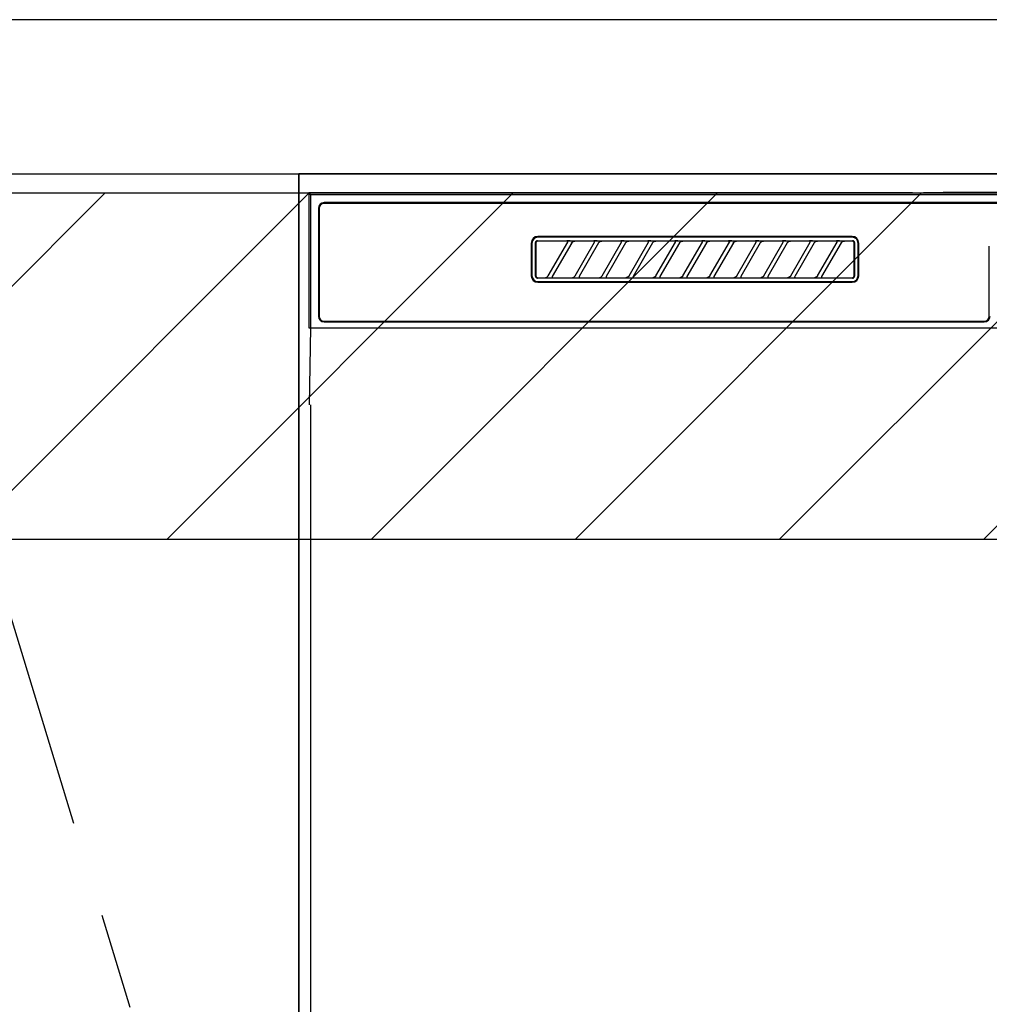
# Model space of a CAD drawing. Extents: x 0 to 26473, y -22065 to -13195.
# Drawn here: x 16009 to 16261, y -19401 to -19145 of the extents above; entities that cross this region are included whole.
import ezdxf

# ---------------------------------------------------------------- set-up
doc = ezdxf.new("R2010")
doc.units = 0
doc.header["$LTSCALE"] = 50
doc.header["$MEASUREMENT"] = 0
doc.linetypes.add('CENTER', pattern=[2, 1.25, -0.25, 0.25, -0.25])
for name, color, linetype in [('120-キャビネット（外）', 7, 'CONTINUOUS'), ('123-扉向き', 231, 'CENTER'), ('126-甲板', 2, 'CONTINUOUS'), ('150-機器', 8, 'CONTINUOUS'), ('180-補助', 161, 'CONTINUOUS')]:
    doc.layers.add(name, color=color, linetype=linetype)

# ---------------------------------------------------------------- blocks, each defined once
blk = doc.blocks.new('RKW-404AM-SV_S')
at = {"layer": '150-機器', "color": 13, "linetype": 'Continuous'}
for p, q in [((-57.62, 450.12), (-62.78, 450.02)), ((-57.01, 450.13), (-57.62, 450.12)), ((-56.32, 450.14), (-57.01, 450.13)), ((-55.57, 450.15), (-56.32, 450.14)), ((-54.79, 450.15), (-55.57, 450.15)), ((54.9, 450.15), (-54.79, 450.15)), ((-222.45, 450), (-222.45, 415)), ((-222.45, 450), (-221.95, 449.51)), ((-65.6, 450), (-222.45, 450)), ((-221.95, 449.51), (-221.95, 415)), ((222.06, 449.51), (-221.95, 449.51)), ((-65.6, 450), (-64.82, 450)), ((-64.82, 450), (-64.07, 450.01)), ((-64.07, 450.01), (-63.39, 450.01)), ((-63.39, 450.01), (-62.78, 450.02)), ((-219.95, 446), (-219.95, 418)), ((-219.75, 446), (-219.75, 418)), ((218.55, 447.5), (-218.45, 447.5)), ((218.55, 447.3), (-218.45, 447.3)), ((-163.46, 437.37), (-163.51, 437.29)), ((-163.4, 437.45), (-163.46, 437.37)), ((-163.32, 437.51), (-163.4, 437.45)), ((-163.3, 437.35), (-163.36, 437.28)), ((-163.23, 437.56), (-163.32, 437.51)), ((-163.22, 437.42), (-163.3, 437.35)), ((-163.14, 437.59), (-163.23, 437.56)), ((-163.14, 437.46), (-163.22, 437.42)), ((-163.04, 437.6), (-163.14, 437.59)), ((-163.05, 437.49), (-163.14, 437.46)), ((-162.95, 437.5), (-163.05, 437.49)), ((-163.04, 437.6), (-81.15, 437.6)), ((-81.25, 438.7), (-162.95, 438.7)), ((-81.25, 438.5), (-162.95, 438.5)), ((-155.37, 437.5), (-162.95, 437.5)), ((-155.35, 437.5), (-155.37, 437.5)), ((-155.29, 437.53), (-155.36, 437.53)), ((-155.34, 437.5), (-155.35, 437.5)), ((-155.32, 437.49), (-155.34, 437.5)), ((-155.31, 437.49), (-155.32, 437.49)), ((-155.29, 437.48), (-155.31, 437.49)), ((-155.12, 437.53), (-155.29, 437.53)), ((-155.27, 437.48), (-155.29, 437.48)), ((-155.26, 437.47), (-155.27, 437.48)), ((-155.25, 437.46), (-155.26, 437.47)), ((-155.23, 437.45), (-155.25, 437.46)), ((-155.22, 437.43), (-155.23, 437.45)), ((-155.21, 437.42), (-155.22, 437.43)), ((-155.2, 437.41), (-155.21, 437.42)), ((-155.18, 437.37), (-155.2, 437.41)), ((-155.18, 437.34), (-155.18, 437.37)), ((-155.17, 437.33), (-155.18, 437.34)), ((-155.17, 437.31), (-155.17, 437.33)), ((-155.17, 437.29), (-155.17, 437.31)), ((-154.86, 437.54), (-155.12, 437.53)), ((-154.55, 437.54), (-154.86, 437.54)), ((-154.54, 437.54), (-154.55, 437.54)), ((-154.55, 437.54), (-154.55, 437.54)), ((-154.54, 437.54), (-154.54, 437.54)), ((-154.54, 437.54), (-154.54, 437.54)), ((-153.91, 437.29), (-153.85, 437.34)), ((-153.85, 437.34), (-153.78, 437.38)), ((-153.78, 437.38), (-153.7, 437.41)), ((-153.7, 437.41), (-153.62, 437.44)), ((-153.62, 437.44), (-153.54, 437.47)), ((-153.54, 437.47), (-153.46, 437.48)), ((-153.46, 437.48), (-153.38, 437.49)), ((-153.38, 437.49), (-153.29, 437.5)), ((-148.37, 437.5), (-153.29, 437.5)), ((-148.35, 437.5), (-148.37, 437.5)), ((-148.29, 437.53), (-148.36, 437.53)), ((-148.34, 437.5), (-148.35, 437.5)), ((-148.32, 437.49), (-148.34, 437.5)), ((-148.31, 437.49), (-148.32, 437.49)), ((-148.29, 437.48), (-148.31, 437.49)), ((-148.12, 437.53), (-148.29, 437.53)), ((-148.27, 437.48), (-148.29, 437.48)), ((-148.26, 437.47), (-148.27, 437.48)), ((-148.25, 437.46), (-148.26, 437.47)), ((-148.23, 437.45), (-148.25, 437.46)), ((-148.22, 437.43), (-148.23, 437.45)), ((-148.21, 437.42), (-148.22, 437.43)), ((-148.2, 437.41), (-148.21, 437.42)), ((-148.18, 437.37), (-148.2, 437.41)), ((-148.18, 437.34), (-148.18, 437.37)), ((-148.17, 437.33), (-148.18, 437.34)), ((-148.17, 437.31), (-148.17, 437.33)), ((-148.17, 437.29), (-148.17, 437.31)), ((-147.86, 437.54), (-148.12, 437.53)), ((-147.55, 437.54), (-147.86, 437.54)), ((-147.54, 437.54), (-147.55, 437.54)), ((-147.55, 437.54), (-147.55, 437.54)), ((-147.54, 437.54), (-147.54, 437.54)), ((-147.54, 437.54), (-147.54, 437.54)), ((-146.91, 437.29), (-146.85, 437.34)), ((-146.85, 437.34), (-146.78, 437.38)), ((-146.78, 437.38), (-146.7, 437.41)), ((-146.7, 437.41), (-146.62, 437.44)), ((-146.62, 437.44), (-146.54, 437.47)), ((-146.54, 437.47), (-146.46, 437.48)), ((-146.46, 437.48), (-146.38, 437.49)), ((-146.38, 437.49), (-146.29, 437.5)), ((-141.37, 437.5), (-146.29, 437.5)), ((-141.35, 437.5), (-141.37, 437.5)), ((-141.29, 437.53), (-141.36, 437.53)), ((-141.34, 437.5), (-141.35, 437.5)), ((-141.32, 437.49), (-141.34, 437.5)), ((-141.31, 437.49), (-141.32, 437.49)), ((-141.29, 437.48), (-141.31, 437.49)), ((-141.12, 437.53), (-141.29, 437.53)), ((-141.27, 437.48), (-141.29, 437.48)), ((-141.26, 437.47), (-141.27, 437.48)), ((-141.25, 437.46), (-141.26, 437.47)), ((-141.23, 437.45), (-141.25, 437.46)), ((-141.22, 437.43), (-141.23, 437.45)), ((-141.21, 437.42), (-141.22, 437.43)), ((-141.2, 437.41), (-141.21, 437.42)), ((-141.18, 437.37), (-141.2, 437.41)), ((-141.18, 437.34), (-141.18, 437.37)), ((-141.17, 437.33), (-141.18, 437.34)), ((-141.17, 437.31), (-141.17, 437.33)), ((-141.17, 437.29), (-141.17, 437.31)), ((-140.86, 437.54), (-141.12, 437.53)), ((-140.55, 437.54), (-140.86, 437.54)), ((-140.54, 437.54), (-140.55, 437.54)), ((-140.55, 437.54), (-140.55, 437.54)), ((-140.54, 437.54), (-140.54, 437.54)), ((-140.54, 437.54), (-140.54, 437.54)), ((-139.91, 437.29), (-139.85, 437.34)), ((-139.85, 437.34), (-139.78, 437.38)), ((-139.78, 437.38), (-139.7, 437.41)), ((-139.7, 437.41), (-139.62, 437.44)), ((-139.62, 437.44), (-139.54, 437.47)), ((-139.54, 437.47), (-139.46, 437.48)), ((-139.46, 437.48), (-139.38, 437.49)), ((-139.38, 437.49), (-139.29, 437.5)), ((-134.37, 437.5), (-139.29, 437.5)), ((-134.35, 437.5), (-134.37, 437.5)), ((-134.29, 437.53), (-134.36, 437.53)), ((-134.34, 437.5), (-134.35, 437.5)), ((-134.32, 437.49), (-134.34, 437.5)), ((-134.31, 437.49), (-134.32, 437.49)), ((-134.29, 437.48), (-134.31, 437.49)), ((-134.12, 437.53), (-134.29, 437.53)), ((-134.27, 437.48), (-134.29, 437.48)), ((-134.26, 437.47), (-134.27, 437.48)), ((-134.25, 437.46), (-134.26, 437.47)), ((-134.23, 437.45), (-134.25, 437.46)), ((-134.22, 437.43), (-134.23, 437.45)), ((-134.21, 437.42), (-134.22, 437.43)), ((-134.2, 437.41), (-134.21, 437.42)), ((-134.18, 437.37), (-134.2, 437.41)), ((-134.18, 437.34), (-134.18, 437.37)), ((-134.17, 437.33), (-134.18, 437.34)), ((-134.17, 437.31), (-134.17, 437.33)), ((-134.17, 437.29), (-134.17, 437.31)), ((-133.86, 437.54), (-134.12, 437.53)), ((-133.55, 437.54), (-133.86, 437.54)), ((-133.54, 437.54), (-133.55, 437.54)), ((-133.55, 437.54), (-133.55, 437.54)), ((-133.54, 437.54), (-133.54, 437.54)), ((-133.54, 437.54), (-133.54, 437.54)), ((-132.91, 437.29), (-132.85, 437.34)), ((-132.85, 437.34), (-132.78, 437.38)), ((-132.78, 437.38), (-132.7, 437.41)), ((-132.7, 437.41), (-132.62, 437.44)), ((-132.62, 437.44), (-132.54, 437.47)), ((-132.54, 437.47), (-132.46, 437.48)), ((-132.46, 437.48), (-132.38, 437.49)), ((-132.38, 437.49), (-132.29, 437.5)), ((-127.37, 437.5), (-132.29, 437.5)), ((-127.35, 437.5), (-127.37, 437.5)), ((-127.29, 437.53), (-127.36, 437.53)), ((-127.34, 437.5), (-127.35, 437.5)), ((-127.32, 437.49), (-127.34, 437.5)), ((-127.31, 437.49), (-127.32, 437.49)), ((-127.29, 437.48), (-127.31, 437.49)), ((-127.12, 437.53), (-127.29, 437.53)), ((-127.27, 437.48), (-127.29, 437.48)), ((-127.26, 437.47), (-127.27, 437.48)), ((-127.25, 437.46), (-127.26, 437.47)), ((-127.23, 437.45), (-127.25, 437.46)), ((-127.22, 437.43), (-127.23, 437.45)), ((-127.21, 437.42), (-127.22, 437.43)), ((-127.2, 437.41), (-127.21, 437.42)), ((-127.18, 437.37), (-127.2, 437.41)), ((-127.18, 437.34), (-127.18, 437.37)), ((-127.17, 437.33), (-127.18, 437.34)), ((-127.17, 437.31), (-127.17, 437.33)), ((-127.17, 437.29), (-127.17, 437.31)), ((-126.86, 437.54), (-127.12, 437.53)), ((-126.55, 437.54), (-126.86, 437.54)), ((-126.54, 437.54), (-126.55, 437.54)), ((-126.55, 437.54), (-126.55, 437.54)), ((-126.54, 437.54), (-126.54, 437.54)), ((-126.54, 437.54), (-126.54, 437.54)), ((-125.91, 437.29), (-125.85, 437.34)), ((-125.85, 437.34), (-125.78, 437.38)), ((-125.78, 437.38), (-125.7, 437.41)), ((-125.7, 437.41), (-125.62, 437.44)), ((-125.62, 437.44), (-125.54, 437.47)), ((-125.54, 437.47), (-125.46, 437.48)), ((-125.46, 437.48), (-125.38, 437.49)), ((-125.38, 437.49), (-125.29, 437.5)), ((-120.37, 437.5), (-125.29, 437.5)), ((-120.35, 437.5), (-120.37, 437.5)), ((-120.29, 437.53), (-120.36, 437.53)), ((-120.34, 437.5), (-120.35, 437.5)), ((-120.32, 437.49), (-120.34, 437.5)), ((-120.31, 437.49), (-120.32, 437.49)), ((-120.29, 437.48), (-120.31, 437.49)), ((-120.12, 437.53), (-120.29, 437.53)), ((-120.27, 437.48), (-120.29, 437.48)), ((-120.26, 437.47), (-120.27, 437.48)), ((-120.25, 437.46), (-120.26, 437.47)), ((-120.23, 437.45), (-120.25, 437.46)), ((-120.22, 437.43), (-120.23, 437.45)), ((-120.21, 437.42), (-120.22, 437.43)), ((-120.2, 437.41), (-120.21, 437.42)), ((-120.18, 437.37), (-120.2, 437.41)), ((-120.18, 437.34), (-120.18, 437.37)), ((-120.17, 437.33), (-120.18, 437.34)), ((-120.17, 437.31), (-120.17, 437.33)), ((-120.17, 437.29), (-120.17, 437.31)), ((-119.86, 437.54), (-120.12, 437.53)), ((-119.55, 437.54), (-119.86, 437.54)), ((-119.54, 437.54), (-119.55, 437.54)), ((-119.55, 437.54), (-119.55, 437.54)), ((-119.54, 437.54), (-119.54, 437.54)), ((-119.54, 437.54), (-119.54, 437.54)), ((-118.91, 437.29), (-118.85, 437.34)), ((-118.85, 437.34), (-118.78, 437.38)), ((-118.78, 437.38), (-118.7, 437.41)), ((-118.7, 437.41), (-118.62, 437.44)), ((-118.62, 437.44), (-118.54, 437.47)), ((-118.54, 437.47), (-118.46, 437.48)), ((-118.46, 437.48), (-118.38, 437.49)), ((-118.38, 437.49), (-118.29, 437.5)), ((-113.37, 437.5), (-118.29, 437.5)), ((-113.37, 437.5), (-113.35, 437.5)), ((-113.29, 437.53), (-113.36, 437.53)), ((-113.35, 437.5), (-113.34, 437.5)), ((-113.34, 437.5), (-113.32, 437.49)), ((-113.32, 437.49), (-113.31, 437.49)), ((-113.31, 437.49), (-113.29, 437.48)), ((-113.12, 437.53), (-113.29, 437.53)), ((-113.29, 437.48), (-113.27, 437.48)), ((-113.27, 437.48), (-113.26, 437.47)), ((-113.26, 437.47), (-113.25, 437.46)), ((-113.25, 437.46), (-113.23, 437.45)), ((-113.23, 437.45), (-113.22, 437.43)), ((-113.22, 437.43), (-113.21, 437.42)), ((-113.21, 437.42), (-113.2, 437.41)), ((-113.2, 437.41), (-113.18, 437.37)), ((-113.18, 437.37), (-113.18, 437.34)), ((-113.18, 437.34), (-113.17, 437.33)), ((-113.17, 437.33), (-113.17, 437.31)), ((-113.17, 437.31), (-113.17, 437.29)), ((-112.86, 437.54), (-113.12, 437.53)), ((-112.55, 437.54), (-112.86, 437.54)), ((-112.54, 437.54), (-112.55, 437.54)), ((-112.55, 437.54), (-112.55, 437.54)), ((-112.54, 437.54), (-112.54, 437.54)), ((-112.54, 437.54), (-112.54, 437.54)), ((-111.91, 437.29), (-111.85, 437.34)), ((-111.85, 437.34), (-111.78, 437.38)), ((-111.78, 437.38), (-111.7, 437.41)), ((-111.7, 437.41), (-111.62, 437.44)), ((-111.62, 437.44), (-111.54, 437.47)), ((-111.54, 437.47), (-111.46, 437.48)), ((-111.46, 437.48), (-111.38, 437.49)), ((-111.38, 437.49), (-111.29, 437.5)), ((-106.37, 437.5), (-111.29, 437.5)), ((-106.35, 437.5), (-106.37, 437.5)), ((-106.29, 437.53), (-106.36, 437.53)), ((-106.34, 437.5), (-106.35, 437.5)), ((-106.32, 437.49), (-106.34, 437.5)), ((-106.31, 437.49), (-106.32, 437.49)), ((-106.29, 437.48), (-106.31, 437.49)), ((-106.12, 437.53), (-106.29, 437.53)), ((-106.27, 437.48), (-106.29, 437.48)), ((-106.26, 437.47), (-106.27, 437.48)), ((-106.25, 437.46), (-106.26, 437.47)), ((-106.23, 437.45), (-106.25, 437.46)), ((-106.22, 437.43), (-106.23, 437.45)), ((-106.21, 437.42), (-106.22, 437.43)), ((-106.2, 437.41), (-106.21, 437.42)), ((-106.18, 437.37), (-106.2, 437.41)), ((-106.18, 437.34), (-106.18, 437.37)), ((-106.17, 437.33), (-106.18, 437.34)), ((-106.17, 437.31), (-106.17, 437.33)), ((-106.17, 437.29), (-106.17, 437.31)), ((-105.86, 437.54), (-106.12, 437.53)), ((-105.55, 437.54), (-105.86, 437.54)), ((-105.54, 437.54), (-105.55, 437.54)), ((-105.55, 437.54), (-105.55, 437.54)), ((-105.54, 437.54), (-105.54, 437.54)), ((-105.54, 437.54), (-105.54, 437.54)), ((-104.91, 437.29), (-104.85, 437.34)), ((-104.85, 437.34), (-104.78, 437.38)), ((-104.78, 437.38), (-104.7, 437.41)), ((-104.7, 437.41), (-104.62, 437.44)), ((-104.62, 437.44), (-104.54, 437.47)), ((-104.54, 437.47), (-104.46, 437.48)), ((-104.46, 437.48), (-104.38, 437.49)), ((-104.38, 437.49), (-104.29, 437.5)), ((-99.37, 437.5), (-104.29, 437.5)), ((-99.35, 437.5), (-99.37, 437.5)), ((-99.29, 437.53), (-99.36, 437.53)), ((-99.34, 437.5), (-99.35, 437.5)), ((-99.32, 437.49), (-99.34, 437.5)), ((-99.31, 437.49), (-99.32, 437.49)), ((-99.29, 437.48), (-99.31, 437.49)), ((-99.12, 437.53), (-99.29, 437.53)), ((-99.27, 437.48), (-99.29, 437.48)), ((-99.26, 437.47), (-99.27, 437.48)), ((-99.25, 437.46), (-99.26, 437.47)), ((-99.23, 437.45), (-99.25, 437.46)), ((-99.22, 437.43), (-99.23, 437.45)), ((-99.21, 437.42), (-99.22, 437.43)), ((-99.2, 437.41), (-99.21, 437.42)), ((-99.18, 437.37), (-99.2, 437.41)), ((-99.18, 437.34), (-99.18, 437.37)), ((-99.17, 437.33), (-99.18, 437.34)), ((-99.17, 437.31), (-99.17, 437.33)), ((-99.17, 437.29), (-99.17, 437.31)), ((-98.86, 437.54), (-99.12, 437.53)), ((-98.55, 437.54), (-98.86, 437.54)), ((-98.54, 437.54), (-98.55, 437.54)), ((-98.55, 437.54), (-98.55, 437.54)), ((-98.54, 437.54), (-98.54, 437.54)), ((-98.54, 437.54), (-98.54, 437.54)), ((-97.91, 437.29), (-97.85, 437.34)), ((-97.85, 437.34), (-97.78, 437.38)), ((-97.78, 437.38), (-97.7, 437.41)), ((-97.7, 437.41), (-97.62, 437.44)), ((-97.62, 437.44), (-97.54, 437.47)), ((-97.54, 437.47), (-97.46, 437.48)), ((-97.46, 437.48), (-97.38, 437.49)), ((-97.38, 437.49), (-97.29, 437.5)), ((-92.37, 437.5), (-97.29, 437.5)), ((-92.35, 437.5), (-92.37, 437.5)), ((-92.29, 437.53), (-92.36, 437.53)), ((-92.34, 437.5), (-92.35, 437.5)), ((-92.32, 437.49), (-92.34, 437.5)), ((-92.31, 437.49), (-92.32, 437.49)), ((-92.29, 437.48), (-92.31, 437.49)), ((-92.12, 437.53), (-92.29, 437.53)), ((-92.27, 437.48), (-92.29, 437.48)), ((-92.26, 437.47), (-92.27, 437.48)), ((-92.25, 437.46), (-92.26, 437.47)), ((-92.23, 437.45), (-92.25, 437.46)), ((-92.22, 437.43), (-92.23, 437.45)), ((-92.21, 437.42), (-92.22, 437.43)), ((-92.2, 437.41), (-92.21, 437.42)), ((-92.18, 437.37), (-92.2, 437.41)), ((-92.18, 437.34), (-92.18, 437.37)), ((-92.17, 437.33), (-92.18, 437.34)), ((-92.17, 437.31), (-92.17, 437.33)), ((-92.17, 437.29), (-92.17, 437.31)), ((-91.86, 437.54), (-92.12, 437.53)), ((-91.55, 437.54), (-91.86, 437.54)), ((-91.54, 437.54), (-91.55, 437.54)), ((-91.55, 437.54), (-91.55, 437.54)), ((-91.54, 437.54), (-91.54, 437.54)), ((-91.54, 437.54), (-91.54, 437.54)), ((-90.91, 437.29), (-90.85, 437.34)), ((-90.85, 437.34), (-90.78, 437.38)), ((-90.78, 437.38), (-90.7, 437.41)), ((-90.7, 437.41), (-90.62, 437.44)), ((-90.62, 437.44), (-90.54, 437.47)), ((-90.54, 437.47), (-90.46, 437.48)), ((-90.46, 437.48), (-90.38, 437.49)), ((-90.38, 437.49), (-90.29, 437.5)), ((-85.37, 437.5), (-90.29, 437.5)), ((-85.35, 437.5), (-85.37, 437.5)), ((-85.29, 437.53), (-85.36, 437.53)), ((-85.34, 437.5), (-85.35, 437.5)), ((-85.32, 437.49), (-85.34, 437.5)), ((-85.31, 437.49), (-85.32, 437.49)), ((-85.29, 437.48), (-85.31, 437.49)), ((-85.12, 437.53), (-85.29, 437.53)), ((-85.27, 437.48), (-85.29, 437.48)), ((-85.26, 437.47), (-85.27, 437.48)), ((-85.25, 437.46), (-85.26, 437.47)), ((-85.23, 437.45), (-85.25, 437.46)), ((-85.22, 437.43), (-85.23, 437.45)), ((-85.21, 437.42), (-85.22, 437.43)), ((-85.2, 437.41), (-85.21, 437.42)), ((-85.18, 437.37), (-85.2, 437.41)), ((-85.18, 437.34), (-85.18, 437.37)), ((-85.17, 437.33), (-85.18, 437.34)), ((-85.17, 437.31), (-85.17, 437.33)), ((-85.17, 437.29), (-85.17, 437.31)), ((-84.86, 437.54), (-85.12, 437.53)), ((-84.55, 437.54), (-84.86, 437.54)), ((-84.54, 437.54), (-84.55, 437.54)), ((-84.55, 437.54), (-84.55, 437.54)), ((-84.54, 437.54), (-84.54, 437.54)), ((-84.54, 437.54), (-84.54, 437.54)), ((-83.91, 437.29), (-83.85, 437.34)), ((-83.85, 437.34), (-83.78, 437.38)), ((-83.78, 437.38), (-83.7, 437.41)), ((-83.7, 437.41), (-83.63, 437.44)), ((-83.63, 437.44), (-83.54, 437.46)), ((-83.54, 437.46), (-83.46, 437.48)), ((-83.46, 437.48), (-83.38, 437.49)), ((-83.38, 437.49), (-83.29, 437.5)), ((-81.25, 437.5), (-83.29, 437.5)), ((-81.15, 437.49), (-81.25, 437.5)), ((-81.05, 437.59), (-81.15, 437.6)), ((-81.06, 437.46), (-81.15, 437.49)), ((-80.97, 437.42), (-81.06, 437.46)), ((-80.96, 437.56), (-81.05, 437.59)), ((-80.89, 437.35), (-80.97, 437.42)), ((-80.87, 437.51), (-80.96, 437.56)), ((-80.83, 437.28), (-80.89, 437.35)), ((-80.8, 437.45), (-80.87, 437.51)), ((-80.74, 437.37), (-80.8, 437.45)), ((-80.69, 437.29), (-80.74, 437.37)), ((-164.65, 437), (-164.65, 428.5)), ((-164.45, 437), (-164.45, 428.5)), ((-163.53, 437.19), (-163.54, 437.1)), ((-163.54, 428.4), (-163.54, 437.1)), ((-163.51, 437.29), (-163.53, 437.19)), ((-163.44, 437.1), (-163.45, 437)), ((-163.45, 437), (-163.45, 428.7)), ((-163.41, 437.19), (-163.44, 437.1)), ((-163.36, 437.28), (-163.41, 437.19)), ((-160.24, 428.47), (-155.18, 437.23)), ((-154.14, 437.03), (-159.2, 428.27)), ((-155.2, 437.2), (-155.19, 437.21)), ((-155.2, 437.2), (-155.2, 437.2)), ((-155.19, 437.22), (-155.18, 437.23)), ((-155.19, 437.21), (-155.19, 437.22)), ((-155.18, 437.25), (-155.17, 437.27)), ((-155.18, 437.24), (-155.18, 437.25)), ((-155.18, 437.23), (-155.18, 437.24)), ((-155.17, 437.28), (-155.17, 437.29)), ((-155.17, 437.27), (-155.17, 437.28)), ((-154.16, 437), (-154.15, 437.01)), ((-154.15, 437.01), (-154.13, 437.04)), ((-154.13, 437.04), (-154.11, 437.08)), ((-154.11, 437.08), (-154.08, 437.12)), ((-154.08, 437.12), (-154.05, 437.16)), ((-154.05, 437.16), (-154.01, 437.2)), ((-154.01, 437.2), (-153.96, 437.25)), ((-153.96, 437.25), (-153.91, 437.29)), ((-153.24, 428.47), (-148.18, 437.23)), ((-147.14, 437.03), (-152.2, 428.27)), ((-148.2, 437.2), (-148.19, 437.21)), ((-148.2, 437.2), (-148.2, 437.2)), ((-148.19, 437.22), (-148.18, 437.23)), ((-148.19, 437.21), (-148.19, 437.22)), ((-148.18, 437.25), (-148.17, 437.27)), ((-148.18, 437.24), (-148.18, 437.25)), ((-148.18, 437.23), (-148.18, 437.24)), ((-148.17, 437.28), (-148.17, 437.29)), ((-148.17, 437.27), (-148.17, 437.28)), ((-147.16, 437), (-147.15, 437.01)), ((-147.15, 437.01), (-147.13, 437.04)), ((-147.13, 437.04), (-147.11, 437.08)), ((-147.11, 437.08), (-147.08, 437.12)), ((-147.08, 437.12), (-147.05, 437.16)), ((-147.05, 437.16), (-147.01, 437.2)), ((-147.01, 437.2), (-146.96, 437.25)), ((-146.96, 437.25), (-146.91, 437.29)), ((-146.24, 428.47), (-141.18, 437.23)), ((-140.14, 437.03), (-145.2, 428.27)), ((-141.2, 437.2), (-141.19, 437.21)), ((-141.2, 437.2), (-141.2, 437.2)), ((-141.19, 437.22), (-141.18, 437.23)), ((-141.19, 437.21), (-141.19, 437.22)), ((-141.18, 437.25), (-141.17, 437.27)), ((-141.18, 437.24), (-141.18, 437.25)), ((-141.18, 437.23), (-141.18, 437.24)), ((-141.17, 437.28), (-141.17, 437.29)), ((-141.17, 437.27), (-141.17, 437.28)), ((-140.16, 437), (-140.15, 437.01)), ((-140.15, 437.01), (-140.13, 437.04)), ((-140.13, 437.04), (-140.11, 437.08)), ((-140.11, 437.08), (-140.08, 437.12)), ((-140.08, 437.12), (-140.05, 437.16)), ((-140.05, 437.16), (-140.01, 437.2)), ((-140.01, 437.2), (-139.96, 437.25)), ((-139.96, 437.25), (-139.91, 437.29)), ((-139.24, 428.47), (-134.18, 437.23)), ((-133.14, 437.03), (-138.2, 428.27)), ((-134.2, 437.2), (-134.19, 437.21)), ((-134.2, 437.2), (-134.2, 437.2)), ((-134.19, 437.22), (-134.18, 437.23)), ((-134.19, 437.21), (-134.19, 437.22)), ((-134.18, 437.25), (-134.17, 437.27)), ((-134.18, 437.24), (-134.18, 437.25)), ((-134.18, 437.23), (-134.18, 437.24)), ((-134.17, 437.28), (-134.17, 437.29)), ((-134.17, 437.27), (-134.17, 437.28)), ((-133.16, 437), (-133.15, 437.01)), ((-133.15, 437.01), (-133.13, 437.04)), ((-133.13, 437.04), (-133.11, 437.08)), ((-133.11, 437.08), (-133.08, 437.12)), ((-133.08, 437.12), (-133.05, 437.16)), ((-133.05, 437.16), (-133.01, 437.2)), ((-133.01, 437.2), (-132.96, 437.25)), ((-132.96, 437.25), (-132.91, 437.29)), ((-132.24, 428.47), (-127.18, 437.23)), ((-126.14, 437.03), (-131.2, 428.27)), ((-127.2, 437.2), (-127.19, 437.21)), ((-127.2, 437.2), (-127.2, 437.2)), ((-127.19, 437.22), (-127.18, 437.23)), ((-127.19, 437.21), (-127.19, 437.22)), ((-127.18, 437.25), (-127.17, 437.27)), ((-127.18, 437.24), (-127.18, 437.25)), ((-127.18, 437.23), (-127.18, 437.24)), ((-127.17, 437.28), (-127.17, 437.29)), ((-127.17, 437.27), (-127.17, 437.28)), ((-126.16, 437), (-126.15, 437.01)), ((-126.15, 437.01), (-126.13, 437.04)), ((-126.13, 437.04), (-126.11, 437.08)), ((-126.11, 437.08), (-126.08, 437.12)), ((-126.08, 437.12), (-126.05, 437.16)), ((-126.05, 437.16), (-126.01, 437.2)), ((-126.01, 437.2), (-125.96, 437.25)), ((-125.96, 437.25), (-125.91, 437.29)), ((-125.24, 428.47), (-120.18, 437.23)), ((-119.14, 437.03), (-124.2, 428.27)), ((-120.2, 437.2), (-120.19, 437.21)), ((-120.2, 437.2), (-120.2, 437.2)), ((-120.19, 437.22), (-120.18, 437.23)), ((-120.19, 437.21), (-120.19, 437.22)), ((-120.18, 437.25), (-120.17, 437.27)), ((-120.18, 437.24), (-120.18, 437.25)), ((-120.18, 437.23), (-120.18, 437.24)), ((-120.17, 437.28), (-120.17, 437.29)), ((-120.17, 437.27), (-120.17, 437.28)), ((-119.16, 437), (-119.15, 437.01)), ((-119.15, 437.01), (-119.13, 437.04)), ((-119.13, 437.04), (-119.11, 437.08)), ((-119.11, 437.08), (-119.08, 437.12)), ((-119.08, 437.12), (-119.05, 437.16)), ((-119.05, 437.16), (-119.01, 437.2)), ((-119.01, 437.2), (-118.96, 437.25)), ((-118.96, 437.25), (-118.91, 437.29)), ((-118.24, 428.47), (-113.18, 437.23)), ((-112.14, 437.03), (-117.2, 428.27)), ((-113.19, 437.21), (-113.2, 437.2)), ((-113.2, 437.2), (-113.2, 437.2)), ((-113.18, 437.23), (-113.19, 437.22)), ((-113.19, 437.22), (-113.19, 437.21)), ((-113.17, 437.27), (-113.18, 437.25)), ((-113.18, 437.25), (-113.18, 437.24)), ((-113.18, 437.24), (-113.18, 437.23)), ((-113.17, 437.29), (-113.17, 437.28)), ((-113.17, 437.28), (-113.17, 437.27)), ((-112.16, 437), (-112.15, 437.01)), ((-112.15, 437.01), (-112.13, 437.04)), ((-112.13, 437.04), (-112.11, 437.08)), ((-112.11, 437.08), (-112.08, 437.12)), ((-112.08, 437.12), (-112.05, 437.16)), ((-112.05, 437.16), (-112.01, 437.2)), ((-112.01, 437.2), (-111.96, 437.25)), ((-111.96, 437.25), (-111.91, 437.29)), ((-111.24, 428.47), (-106.18, 437.23)), ((-105.14, 437.03), (-110.2, 428.27)), ((-106.2, 437.2), (-106.19, 437.21)), ((-106.2, 437.2), (-106.2, 437.2)), ((-106.19, 437.22), (-106.18, 437.23)), ((-106.19, 437.21), (-106.19, 437.22)), ((-106.18, 437.25), (-106.17, 437.27)), ((-106.18, 437.24), (-106.18, 437.25)), ((-106.18, 437.23), (-106.18, 437.24)), ((-106.17, 437.28), (-106.17, 437.29)), ((-106.17, 437.27), (-106.17, 437.28)), ((-105.16, 437), (-105.15, 437.01)), ((-105.15, 437.01), (-105.13, 437.04)), ((-105.13, 437.04), (-105.11, 437.08)), ((-105.11, 437.08), (-105.08, 437.12)), ((-105.08, 437.12), (-105.05, 437.16)), ((-105.05, 437.16), (-105.01, 437.2)), ((-105.01, 437.2), (-104.96, 437.25)), ((-104.96, 437.25), (-104.91, 437.29)), ((-104.24, 428.47), (-99.18, 437.23)), ((-98.14, 437.03), (-103.2, 428.27)), ((-99.2, 437.2), (-99.19, 437.21)), ((-99.2, 437.2), (-99.2, 437.2)), ((-99.19, 437.22), (-99.18, 437.23)), ((-99.19, 437.21), (-99.19, 437.22)), ((-99.18, 437.25), (-99.17, 437.27)), ((-99.18, 437.24), (-99.18, 437.25)), ((-99.18, 437.23), (-99.18, 437.24)), ((-99.17, 437.28), (-99.17, 437.29)), ((-99.17, 437.27), (-99.17, 437.28)), ((-98.16, 437), (-98.15, 437.01)), ((-98.15, 437.01), (-98.13, 437.04)), ((-98.13, 437.04), (-98.11, 437.08)), ((-98.11, 437.08), (-98.08, 437.12)), ((-98.08, 437.12), (-98.05, 437.16)), ((-98.05, 437.16), (-98.01, 437.2)), ((-98.01, 437.2), (-97.96, 437.25)), ((-97.96, 437.25), (-97.91, 437.29)), ((-97.24, 428.47), (-92.18, 437.23)), ((-91.14, 437.03), (-96.2, 428.27)), ((-92.2, 437.2), (-92.19, 437.21)), ((-92.2, 437.2), (-92.2, 437.2)), ((-92.19, 437.22), (-92.18, 437.23)), ((-92.19, 437.21), (-92.19, 437.22)), ((-92.18, 437.25), (-92.17, 437.27)), ((-92.18, 437.24), (-92.18, 437.25)), ((-92.18, 437.23), (-92.18, 437.24)), ((-92.17, 437.28), (-92.17, 437.29)), ((-92.17, 437.27), (-92.17, 437.28)), ((-91.16, 437), (-91.15, 437.01)), ((-91.15, 437.01), (-91.13, 437.04)), ((-91.13, 437.04), (-91.11, 437.08)), ((-91.11, 437.08), (-91.08, 437.12)), ((-91.08, 437.12), (-91.05, 437.16)), ((-91.05, 437.16), (-91.01, 437.2)), ((-91.01, 437.2), (-90.96, 437.25)), ((-90.96, 437.25), (-90.91, 437.29)), ((-90.24, 428.47), (-85.18, 437.23)), ((-84.14, 437.03), (-89.2, 428.27)), ((-85.2, 437.2), (-85.19, 437.21)), ((-85.2, 437.2), (-85.2, 437.2)), ((-85.19, 437.22), (-85.18, 437.23)), ((-85.19, 437.21), (-85.19, 437.22)), ((-85.18, 437.25), (-85.17, 437.27)), ((-85.18, 437.24), (-85.18, 437.25)), ((-85.18, 437.23), (-85.18, 437.24)), ((-85.17, 437.28), (-85.17, 437.29)), ((-85.17, 437.27), (-85.17, 437.28)), ((-84.16, 437), (-84.15, 437.01)), ((-84.15, 437.01), (-84.13, 437.04)), ((-84.13, 437.04), (-84.11, 437.08)), ((-84.11, 437.08), (-84.08, 437.12)), ((-84.08, 437.12), (-84.05, 437.16)), ((-84.05, 437.16), (-84.01, 437.2)), ((-84.01, 437.2), (-83.96, 437.25)), ((-83.96, 437.25), (-83.91, 437.29)), ((-80.79, 437.19), (-80.83, 437.28)), ((-80.76, 437.1), (-80.79, 437.19)), ((-80.75, 437), (-80.76, 437.1)), ((-80.75, 428.7), (-80.75, 437)), ((-80.66, 437.19), (-80.69, 437.29)), ((-80.65, 437.1), (-80.66, 437.19)), ((-80.65, 437.1), (-80.65, 428.4)), ((-79.75, 428.5), (-79.75, 437)), ((-79.55, 428.5), (-79.55, 437)), ((-45.65, 418), (-45.65, 436.2)), ((-163.54, 428.4), (-163.53, 428.31)), ((-163.53, 428.31), (-163.51, 428.21)), ((-163.51, 428.21), (-163.46, 428.13)), ((-163.46, 428.13), (-163.4, 428.05)), ((-163.45, 428.7), (-163.45, 428.63)), ((-163.45, 428.63), (-163.45, 428.5)), ((-163.45, 428.5), (-163.45, 428.49)), ((-163.45, 428.49), (-163.44, 428.48)), ((-163.44, 428.48), (-163.44, 428.47)), ((-163.44, 428.47), (-163.44, 428.46)), ((-163.44, 428.46), (-163.44, 428.45)), ((-163.44, 428.45), (-163.44, 428.44)), ((-163.44, 428.44), (-163.44, 428.42)), ((-163.44, 428.42), (-163.44, 428.41)), ((-163.44, 428.41), (-163.43, 428.39)), ((-163.43, 428.39), (-163.43, 428.37)), ((-163.43, 428.37), (-163.42, 428.35)), ((-163.42, 428.35), (-163.41, 428.32)), ((-163.41, 428.32), (-163.4, 428.3)), ((-163.4, 428.3), (-163.39, 428.27)), ((-163.4, 428.05), (-163.32, 427.99)), ((-163.39, 428.27), (-163.37, 428.24)), ((-163.37, 428.24), (-163.35, 428.21)), ((-163.35, 428.21), (-163.33, 428.18)), ((-163.33, 428.18), (-163.31, 428.15)), ((-163.32, 427.99), (-163.23, 427.94)), ((-163.31, 428.15), (-163.28, 428.13)), ((-163.28, 428.13), (-163.25, 428.1)), ((-163.25, 428.1), (-163.22, 428.08)), ((-163.23, 427.94), (-163.14, 427.91)), ((-163.22, 428.08), (-163.18, 428.06)), ((-163.18, 428.06), (-163.15, 428.04)), ((-163.15, 428.04), (-163.11, 428.03)), ((-163.14, 427.91), (-163.04, 427.9)), ((-163.11, 428.03), (-163.07, 428.02)), ((-163.07, 428.02), (-163.03, 428.01)), ((-81.15, 427.9), (-163.04, 427.9)), ((-163.03, 428.01), (-162.99, 428)), ((-162.99, 428), (-162.95, 428)), ((-162.95, 428), (-162.95, 428)), ((-162.95, 428), (-162.95, 428)), ((-162.95, 428), (-162.95, 428)), ((-162.95, 428), (-162.95, 428)), ((-162.95, 428), (-161.09, 428)), ((-161.09, 428), (-160.83, 428.03)), ((-160.83, 428.03), (-160.59, 428.13)), ((-160.59, 428.13), (-160.38, 428.29)), ((-160.38, 428.29), (-160.23, 428.49)), ((-159.84, 427.96), (-159.84, 427.96)), ((-159.84, 427.96), (-159.84, 427.96)), ((-159.84, 427.96), (-159.83, 427.96)), ((-159.83, 427.96), (-159.83, 427.96)), ((-159.83, 427.96), (-159.52, 427.96)), ((-159.52, 427.96), (-159.26, 427.97)), ((-159.26, 427.97), (-159.09, 427.97)), ((-159.2, 428.25), (-159.21, 428.17)), ((-159.21, 428.17), (-159.18, 428.1)), ((-159.18, 428.29), (-159.2, 428.27)), ((-159.2, 428.27), (-159.2, 428.25)), ((-159.18, 428.1), (-159.13, 428.04)), ((-159.13, 428.04), (-159.06, 428.01)), ((-159.09, 427.97), (-159.02, 427.97)), ((-159.06, 428.01), (-159.03, 428)), ((-159.03, 428), (-159.01, 428)), ((-159.01, 428), (-154.09, 428)), ((-154.09, 428), (-153.83, 428.03)), ((-153.83, 428.03), (-153.59, 428.13)), ((-153.59, 428.13), (-153.38, 428.29)), ((-153.38, 428.29), (-153.23, 428.49)), ((-152.84, 427.96), (-152.84, 427.96)), ((-152.84, 427.96), (-152.84, 427.96)), ((-152.84, 427.96), (-152.83, 427.96)), ((-152.83, 427.96), (-152.83, 427.96)), ((-152.83, 427.96), (-152.52, 427.96)), ((-152.52, 427.96), (-152.26, 427.97)), ((-152.26, 427.97), (-152.09, 427.97)), ((-152.2, 428.25), (-152.21, 428.17)), ((-152.21, 428.17), (-152.18, 428.1)), ((-152.18, 428.29), (-152.2, 428.27)), ((-152.2, 428.27), (-152.2, 428.25)), ((-152.18, 428.1), (-152.13, 428.04)), ((-152.13, 428.04), (-152.06, 428.01)), ((-152.09, 427.97), (-152.02, 427.97)), ((-152.06, 428.01), (-152.03, 428)), ((-152.03, 428), (-152.01, 428)), ((-152.01, 428), (-147.09, 428)), ((-147.09, 428), (-146.83, 428.03)), ((-146.83, 428.03), (-146.59, 428.13)), ((-146.59, 428.13), (-146.38, 428.29)), ((-146.38, 428.29), (-146.23, 428.49)), ((-145.84, 427.96), (-145.84, 427.96)), ((-145.84, 427.96), (-145.84, 427.96)), ((-145.84, 427.96), (-145.83, 427.96)), ((-145.83, 427.96), (-145.83, 427.96)), ((-145.83, 427.96), (-145.52, 427.96)), ((-145.52, 427.96), (-145.26, 427.97)), ((-145.26, 427.97), (-145.09, 427.97)), ((-145.2, 428.25), (-145.21, 428.17)), ((-145.21, 428.17), (-145.18, 428.1)), ((-145.18, 428.29), (-145.2, 428.27)), ((-145.2, 428.27), (-145.2, 428.25)), ((-145.18, 428.1), (-145.13, 428.04)), ((-145.13, 428.04), (-145.06, 428.01)), ((-145.09, 427.97), (-145.02, 427.97)), ((-145.06, 428.01), (-145.03, 428)), ((-145.03, 428), (-145.01, 428)), ((-145.01, 428), (-140.09, 428)), ((-140.09, 428), (-140.03, 428)), ((-140.03, 428), (-139.98, 428.01)), ((-139.98, 428.01), (-139.92, 428.01)), ((-139.92, 428.01), (-139.87, 428.02)), ((-139.81, 428.04), (-139.87, 428.02)), ((-139.75, 428.06), (-139.81, 428.04)), ((-139.68, 428.09), (-139.75, 428.06)), ((-139.62, 428.11), (-139.68, 428.09)), ((-139.56, 428.15), (-139.62, 428.11)), ((-139.51, 428.18), (-139.56, 428.15)), ((-139.45, 428.22), (-139.51, 428.18)), ((-139.41, 428.26), (-139.45, 428.22)), ((-139.37, 428.3), (-139.41, 428.26)), ((-139.33, 428.34), (-139.37, 428.3)), ((-139.3, 428.38), (-139.33, 428.34)), ((-139.28, 428.41), (-139.3, 428.38)), ((-139.26, 428.44), (-139.28, 428.41)), ((-139.24, 428.47), (-139.26, 428.44)), ((-139.23, 428.49), (-139.24, 428.47)), ((-139.22, 428.5), (-139.23, 428.49)), ((-138.84, 427.96), (-138.84, 427.96)), ((-138.84, 427.96), (-138.84, 427.96)), ((-138.84, 427.96), (-138.83, 427.96)), ((-138.83, 427.96), (-138.83, 427.96)), ((-138.83, 427.96), (-138.52, 427.96)), ((-138.52, 427.96), (-138.26, 427.97)), ((-138.26, 427.97), (-138.09, 427.97)), ((-138.18, 428.3), (-138.21, 428.23)), ((-138.21, 428.23), (-138.2, 428.15)), ((-138.2, 428.15), (-138.17, 428.08)), ((-138.17, 428.08), (-138.11, 428.03)), ((-138.11, 428.03), (-138.08, 428.01)), ((-138.09, 427.97), (-138.02, 427.97)), ((-138.08, 428.01), (-138.04, 428)), ((-138.04, 428), (-138.02, 428)), ((-138.02, 428), (-138.01, 428)), ((-138.01, 428), (-133.09, 428)), ((-133.09, 428), (-133.03, 428)), ((-133.03, 428), (-132.98, 428.01)), ((-132.98, 428.01), (-132.92, 428.01)), ((-132.92, 428.01), (-132.87, 428.02)), ((-132.81, 428.04), (-132.87, 428.02)), ((-132.75, 428.06), (-132.81, 428.04)), ((-132.68, 428.09), (-132.75, 428.06)), ((-132.62, 428.11), (-132.68, 428.09)), ((-132.56, 428.15), (-132.62, 428.11)), ((-132.51, 428.18), (-132.56, 428.15)), ((-132.45, 428.22), (-132.51, 428.18)), ((-132.41, 428.26), (-132.45, 428.22)), ((-132.37, 428.3), (-132.41, 428.26)), ((-132.33, 428.34), (-132.37, 428.3)), ((-132.3, 428.38), (-132.33, 428.34)), ((-132.28, 428.41), (-132.3, 428.38)), ((-132.26, 428.44), (-132.28, 428.41)), ((-132.24, 428.47), (-132.26, 428.44)), ((-132.23, 428.49), (-132.24, 428.47)), ((-132.22, 428.5), (-132.23, 428.49)), ((-131.84, 427.96), (-131.84, 427.96)), ((-131.84, 427.96), (-131.84, 427.96)), ((-131.84, 427.96), (-131.83, 427.96)), ((-131.83, 427.96), (-131.83, 427.96)), ((-131.83, 427.96), (-131.52, 427.96)), ((-131.52, 427.96), (-131.26, 427.97)), ((-131.26, 427.97), (-131.09, 427.97)), ((-131.18, 428.3), (-131.21, 428.23)), ((-131.21, 428.23), (-131.2, 428.15)), ((-131.2, 428.15), (-131.17, 428.08)), ((-131.17, 428.08), (-131.11, 428.03)), ((-131.11, 428.03), (-131.08, 428.01)), ((-131.09, 427.97), (-131.02, 427.97)), ((-131.08, 428.01), (-131.04, 428)), ((-131.04, 428), (-131.02, 428)), ((-131.02, 428), (-131.01, 428)), ((-131.01, 428), (-126.09, 428)), ((-126.09, 428), (-126.03, 428)), ((-126.03, 428), (-125.98, 428.01)), ((-125.98, 428.01), (-125.92, 428.01)), ((-125.92, 428.01), (-125.87, 428.02)), ((-125.81, 428.04), (-125.87, 428.02)), ((-125.75, 428.06), (-125.81, 428.04)), ((-125.68, 428.09), (-125.75, 428.06)), ((-125.62, 428.11), (-125.68, 428.09)), ((-125.56, 428.15), (-125.62, 428.11)), ((-125.51, 428.18), (-125.56, 428.15)), ((-125.45, 428.22), (-125.51, 428.18)), ((-125.41, 428.26), (-125.45, 428.22)), ((-125.37, 428.3), (-125.41, 428.26)), ((-125.33, 428.34), (-125.37, 428.3)), ((-125.3, 428.38), (-125.33, 428.34)), ((-125.28, 428.41), (-125.3, 428.38)), ((-125.26, 428.44), (-125.28, 428.41)), ((-125.24, 428.47), (-125.26, 428.44)), ((-125.23, 428.49), (-125.24, 428.47)), ((-125.22, 428.5), (-125.23, 428.49)), ((-124.84, 427.96), (-124.84, 427.96)), ((-124.84, 427.96), (-124.84, 427.96)), ((-124.84, 427.96), (-124.83, 427.96)), ((-124.83, 427.96), (-124.83, 427.96)), ((-124.83, 427.96), (-124.52, 427.96)), ((-124.52, 427.96), (-124.26, 427.97)), ((-124.26, 427.97), (-124.09, 427.97)), ((-124.18, 428.3), (-124.21, 428.23)), ((-124.21, 428.23), (-124.2, 428.15)), ((-124.2, 428.15), (-124.17, 428.08)), ((-124.17, 428.08), (-124.11, 428.03)), ((-124.11, 428.03), (-124.08, 428.01)), ((-124.09, 427.97), (-124.02, 427.97)), ((-124.08, 428.01), (-124.04, 428)), ((-124.04, 428), (-124.02, 428)), ((-124.02, 428), (-124.01, 428)), ((-124.01, 428), (-119.09, 428)), ((-119.09, 428), (-119.03, 428)), ((-119.03, 428), (-118.98, 428.01)), ((-118.98, 428.01), (-118.92, 428.01)), ((-118.92, 428.01), (-118.87, 428.02)), ((-118.81, 428.04), (-118.87, 428.02)), ((-118.75, 428.06), (-118.81, 428.04)), ((-118.68, 428.09), (-118.75, 428.06)), ((-118.62, 428.11), (-118.68, 428.09)), ((-118.56, 428.15), (-118.62, 428.11)), ((-118.51, 428.18), (-118.56, 428.15)), ((-118.45, 428.22), (-118.51, 428.18)), ((-118.41, 428.26), (-118.45, 428.22)), ((-118.37, 428.3), (-118.41, 428.26)), ((-118.33, 428.34), (-118.37, 428.3)), ((-118.3, 428.38), (-118.33, 428.34)), ((-118.28, 428.41), (-118.3, 428.38)), ((-118.26, 428.44), (-118.28, 428.41)), ((-118.24, 428.47), (-118.26, 428.44)), ((-118.23, 428.49), (-118.24, 428.47)), ((-118.22, 428.5), (-118.23, 428.49)), ((-117.84, 427.96), (-117.84, 427.96)), ((-117.84, 427.96), (-117.84, 427.96)), ((-117.84, 427.96), (-117.83, 427.96)), ((-117.83, 427.96), (-117.83, 427.96)), ((-117.83, 427.96), (-117.52, 427.96)), ((-117.52, 427.96), (-117.26, 427.97)), ((-117.26, 427.97), (-117.09, 427.97)), ((-117.18, 428.3), (-117.21, 428.23)), ((-117.21, 428.23), (-117.2, 428.15)), ((-117.2, 428.15), (-117.17, 428.08)), ((-117.17, 428.08), (-117.11, 428.03)), ((-117.11, 428.03), (-117.08, 428.01)), ((-117.09, 427.97), (-117.02, 427.97)), ((-117.08, 428.01), (-117.04, 428)), ((-117.04, 428), (-117.02, 428)), ((-117.02, 428), (-117.01, 428)), ((-117.01, 428), (-112.09, 428)), ((-112.09, 428), (-112.03, 428)), ((-112.03, 428), (-111.98, 428.01)), ((-111.98, 428.01), (-111.92, 428.01)), ((-111.92, 428.01), (-111.87, 428.02)), ((-111.81, 428.04), (-111.87, 428.02)), ((-111.75, 428.06), (-111.81, 428.04)), ((-111.68, 428.09), (-111.75, 428.06)), ((-111.62, 428.11), (-111.68, 428.09)), ((-111.56, 428.15), (-111.62, 428.11)), ((-111.51, 428.18), (-111.56, 428.15)), ((-111.45, 428.22), (-111.51, 428.18)), ((-111.41, 428.26), (-111.45, 428.22)), ((-111.37, 428.3), (-111.41, 428.26)), ((-111.33, 428.34), (-111.37, 428.3)), ((-111.3, 428.38), (-111.33, 428.34)), ((-111.28, 428.41), (-111.3, 428.38)), ((-111.26, 428.44), (-111.28, 428.41)), ((-111.24, 428.47), (-111.26, 428.44)), ((-111.23, 428.49), (-111.24, 428.47)), ((-111.22, 428.5), (-111.23, 428.49)), ((-110.84, 427.96), (-110.84, 427.96)), ((-110.84, 427.96), (-110.84, 427.96)), ((-110.84, 427.96), (-110.83, 427.96)), ((-110.83, 427.96), (-110.83, 427.96)), ((-110.83, 427.96), (-110.52, 427.96)), ((-110.52, 427.96), (-110.26, 427.97)), ((-110.26, 427.97), (-110.09, 427.97)), ((-110.18, 428.3), (-110.21, 428.23)), ((-110.21, 428.23), (-110.2, 428.15)), ((-110.2, 428.15), (-110.17, 428.08)), ((-110.17, 428.08), (-110.11, 428.03)), ((-110.11, 428.03), (-110.08, 428.01)), ((-110.09, 427.97), (-110.02, 427.97)), ((-110.08, 428.01), (-110.04, 428)), ((-110.04, 428), (-110.02, 428)), ((-110.02, 428), (-110.01, 428)), ((-110.01, 428), (-105.09, 428)), ((-105.09, 428), (-105.03, 428)), ((-105.03, 428), (-104.98, 428.01)), ((-104.98, 428.01), (-104.92, 428.01)), ((-104.92, 428.01), (-104.87, 428.02)), ((-104.81, 428.04), (-104.87, 428.02)), ((-104.75, 428.06), (-104.81, 428.04)), ((-104.68, 428.09), (-104.75, 428.06)), ((-104.62, 428.11), (-104.68, 428.09)), ((-104.56, 428.15), (-104.62, 428.11)), ((-104.51, 428.18), (-104.56, 428.15)), ((-104.45, 428.22), (-104.51, 428.18)), ((-104.41, 428.26), (-104.45, 428.22)), ((-104.37, 428.3), (-104.41, 428.26)), ((-104.33, 428.34), (-104.37, 428.3)), ((-104.3, 428.38), (-104.33, 428.34)), ((-104.28, 428.41), (-104.3, 428.38)), ((-104.26, 428.44), (-104.28, 428.41)), ((-104.24, 428.47), (-104.26, 428.44)), ((-104.23, 428.49), (-104.24, 428.47)), ((-104.22, 428.5), (-104.23, 428.49)), ((-103.84, 427.96), (-103.84, 427.96)), ((-103.84, 427.96), (-103.84, 427.96)), ((-103.84, 427.96), (-103.83, 427.96)), ((-103.83, 427.96), (-103.83, 427.96)), ((-103.83, 427.96), (-103.52, 427.96)), ((-103.52, 427.96), (-103.26, 427.97)), ((-103.26, 427.97), (-103.09, 427.97)), ((-103.18, 428.3), (-103.21, 428.23)), ((-103.21, 428.23), (-103.2, 428.15)), ((-103.2, 428.15), (-103.17, 428.08)), ((-103.17, 428.08), (-103.11, 428.03)), ((-103.11, 428.03), (-103.08, 428.01)), ((-103.09, 427.97), (-103.02, 427.97)), ((-103.08, 428.01), (-103.04, 428)), ((-103.04, 428), (-103.02, 428)), ((-103.02, 428), (-103.01, 428)), ((-103.01, 428), (-98.09, 428)), ((-98.09, 428), (-98.03, 428)), ((-98.03, 428), (-97.98, 428.01)), ((-97.98, 428.01), (-97.92, 428.01)), ((-97.92, 428.01), (-97.87, 428.02)), ((-97.81, 428.04), (-97.87, 428.02)), ((-97.75, 428.06), (-97.81, 428.04)), ((-97.68, 428.09), (-97.75, 428.06)), ((-97.62, 428.11), (-97.68, 428.09)), ((-97.56, 428.15), (-97.62, 428.11)), ((-97.51, 428.18), (-97.56, 428.15)), ((-97.45, 428.22), (-97.51, 428.18)), ((-97.41, 428.26), (-97.45, 428.22)), ((-97.37, 428.3), (-97.41, 428.26)), ((-97.33, 428.34), (-97.37, 428.3)), ((-97.3, 428.38), (-97.33, 428.34)), ((-97.28, 428.41), (-97.3, 428.38)), ((-97.26, 428.44), (-97.28, 428.41)), ((-97.24, 428.47), (-97.26, 428.44)), ((-97.23, 428.49), (-97.24, 428.47)), ((-97.22, 428.5), (-97.23, 428.49)), ((-96.84, 427.96), (-96.84, 427.96)), ((-96.84, 427.96), (-96.84, 427.96)), ((-96.84, 427.96), (-96.83, 427.96)), ((-96.83, 427.96), (-96.83, 427.96)), ((-96.83, 427.96), (-96.52, 427.96)), ((-96.52, 427.96), (-96.26, 427.97)), ((-96.26, 427.97), (-96.09, 427.97)), ((-96.18, 428.3), (-96.21, 428.23)), ((-96.21, 428.23), (-96.2, 428.15)), ((-96.2, 428.15), (-96.17, 428.08)), ((-96.17, 428.08), (-96.11, 428.03)), ((-96.11, 428.03), (-96.08, 428.01)), ((-96.09, 427.97), (-96.02, 427.97)), ((-96.08, 428.01), (-96.04, 428)), ((-96.04, 428), (-96.02, 428)), ((-96.02, 428), (-96.01, 428)), ((-96.01, 428), (-91.09, 428)), ((-91.09, 428), (-91.03, 428)), ((-91.03, 428), (-90.98, 428.01)), ((-90.98, 428.01), (-90.92, 428.01)), ((-90.92, 428.01), (-90.87, 428.02)), ((-90.81, 428.04), (-90.87, 428.02)), ((-90.75, 428.06), (-90.81, 428.04)), ((-90.68, 428.09), (-90.75, 428.06)), ((-90.62, 428.11), (-90.68, 428.09)), ((-90.56, 428.15), (-90.62, 428.11)), ((-90.51, 428.18), (-90.56, 428.15)), ((-90.45, 428.22), (-90.51, 428.18)), ((-90.41, 428.26), (-90.45, 428.22)), ((-90.37, 428.3), (-90.41, 428.26)), ((-90.33, 428.34), (-90.37, 428.3)), ((-90.3, 428.38), (-90.33, 428.34)), ((-90.28, 428.41), (-90.3, 428.38)), ((-90.26, 428.44), (-90.28, 428.41)), ((-90.24, 428.47), (-90.26, 428.44)), ((-90.23, 428.49), (-90.24, 428.47)), ((-90.22, 428.5), (-90.23, 428.49)), ((-89.84, 427.96), (-89.84, 427.96)), ((-89.84, 427.96), (-89.84, 427.96)), ((-89.84, 427.96), (-89.83, 427.96)), ((-89.83, 427.96), (-89.83, 427.96)), ((-89.83, 427.96), (-89.52, 427.96)), ((-89.52, 427.96), (-89.26, 427.97)), ((-89.26, 427.97), (-89.09, 427.97)), ((-89.18, 428.3), (-89.21, 428.23)), ((-89.21, 428.23), (-89.2, 428.15)), ((-89.2, 428.15), (-89.17, 428.08)), ((-89.17, 428.08), (-89.11, 428.03)), ((-89.11, 428.03), (-89.08, 428.01)), ((-89.09, 427.97), (-89.02, 427.97)), ((-89.08, 428.01), (-89.04, 428)), ((-89.04, 428), (-89.02, 428)), ((-89.02, 428), (-89.01, 428)), ((-89.01, 428), (-81.25, 428)), ((-81.25, 428), (-81.25, 428)), ((-81.25, 428), (-81.24, 428)), ((-81.24, 428), (-81.24, 428)), ((-81.24, 428), (-81.24, 428)), ((-81.24, 428), (-81.22, 428)), ((-81.22, 428), (-81.19, 428)), ((-81.19, 428), (-81.15, 428.01)), ((-81.15, 428.01), (-81.12, 428.02)), ((-81.15, 427.9), (-81.05, 427.91)), ((-81.12, 428.02), (-81.08, 428.03)), ((-81.08, 428.03), (-81.05, 428.04)), ((-81.05, 428.04), (-81.02, 428.06)), ((-81.05, 427.91), (-80.96, 427.94)), ((-81.02, 428.06), (-80.98, 428.08)), ((-80.98, 428.08), (-80.95, 428.1)), ((-80.96, 427.94), (-80.87, 427.99)), ((-80.95, 428.1), (-80.92, 428.13)), ((-80.92, 428.13), (-80.89, 428.16)), ((-80.89, 428.16), (-80.86, 428.19)), ((-80.87, 427.99), (-80.8, 428.05)), ((-80.86, 428.19), (-80.84, 428.22)), ((-80.84, 428.22), (-80.82, 428.25)), ((-80.82, 428.25), (-80.8, 428.28)), ((-80.8, 428.28), (-80.79, 428.31)), ((-80.8, 428.05), (-80.74, 428.13)), ((-80.79, 428.31), (-80.78, 428.34)), ((-80.78, 428.34), (-80.77, 428.36)), ((-80.77, 428.36), (-80.76, 428.39)), ((-80.76, 428.42), (-80.75, 428.44)), ((-80.76, 428.41), (-80.76, 428.42)), ((-80.76, 428.39), (-80.76, 428.41)), ((-80.75, 428.63), (-80.75, 428.7)), ((-80.75, 428.5), (-80.75, 428.63)), ((-80.75, 428.49), (-80.75, 428.5)), ((-80.75, 428.48), (-80.75, 428.49)), ((-80.75, 428.49), (-80.75, 428.49)), ((-80.75, 428.47), (-80.75, 428.48)), ((-80.75, 428.45), (-80.75, 428.47)), ((-80.75, 428.44), (-80.75, 428.45)), ((-80.74, 428.13), (-80.69, 428.21)), ((-80.69, 428.21), (-80.66, 428.31)), ((-80.66, 428.31), (-80.65, 428.4)), ((-162.95, 427), (-81.25, 427)), ((-162.95, 426.8), (-81.25, 426.8)), ((-222.45, 415), (222.55, 415)), ((-222.23, 395), (-221.88, 415)), ((-218.45, 416.7), (-46.95, 416.7)), ((-218.45, 416.5), (-46.95, 416.5)), ((-221.95, 395), (-221.95, 8))]:
    blk.add_line(p, q, dxfattribs=at)
for centre, radius, start, end in [((-218.45, 446), 1.5, 90, 180), ((-218.45, 446), 1.3, 90, 180), ((-162.95, 437), 1.7, 90, 180), ((-162.95, 437), 1.5, 90, 180), ((-81.25, 437), 1.7, 0, 90), ((-81.25, 437), 1.5, 0, 90), ((-162.95, 428.5), 1.7, 180, 270), ((-162.95, 428.5), 1.5, 180, 270), ((-81.25, 428.5), 1.7, 270, 0), ((-81.25, 428.5), 1.5, 270, 0), ((-218.45, 418), 1.5, 180, 270), ((-218.45, 418), 1.3, 180, 270), ((-46.95, 418), 1.3, 270, 0), ((-46.95, 418), 1.5, 270, 0)]:
    blk.add_arc(centre, radius, start, end, dxfattribs=at)

msp = doc.modelspace()

# ---------------------------------------------------------------- hatches: boundary and pattern name
at = {"layer": '180-補助'}
h = msp.add_hatch(dxfattribs=at)
h.set_pattern_fill('ANSI31', color=13, scale=300, style=0)
h.set_pattern_definition([(45, (-384575.703, -5661.833), (-26.5165043, 26.5165043), [])])
h.paths.add_polyline_path([(15331.37, -19189.89), (17300.37, -19189.89), (17300.37, -19279.89), (15331.37, -19279.89)])

# ---------------------------------------------------------------- linework, layer by layer
at = {"layer": '120-キャビネット（外）', "color": 6}
for points in [[(15971.37, -19184.89), (16081.37, -19184.89), (16081.37, -19904.89), (15971.37, -19904.89)], [(17281.37, -19184.89), (16081.37, -19184.89), (16081.37, -19904.89), (17281.37, -19904.89)], [(16081.37, -19904.89), (16081.37, -19904.89), (16081.37, -19184.89), (16081.37, -19184.89)], [(16081.37, -19184.89), (16531.37, -19184.89), (16531.37, -19639.89), (16081.37, -19639.89)]]:
    msp.add_lwpolyline(points, close=True, dxfattribs=at)
at = {"layer": '123-扉向き', "ltscale": 2}
msp.add_lwpolyline([(15971.37, -19904.89), (16081.37, -19544.89), (15971.37, -19184.89)], dxfattribs=at)
at = {"layer": '126-甲板'}
msp.add_lwpolyline([(17303.37, -19144.89), (15334.37, -19144.89), (15334.37, -19184.89), (17303.37, -19184.89)], close=True, dxfattribs=at)
at = {"layer": '180-補助', "color": 13}
msp.add_lwpolyline([(15331.37, -19189.89), (17300.37, -19189.89), (17300.37, -19279.89), (15331.37, -19279.89)], close=True, dxfattribs=at)

# ---------------------------------------------------------------- block references
at = {"layer": '150-機器'}
msp.add_blockref('RKW-404AM-SV_S', (16306.37, -19639.89), dxfattribs=at)

doc.saveas('drawing.dxf')
